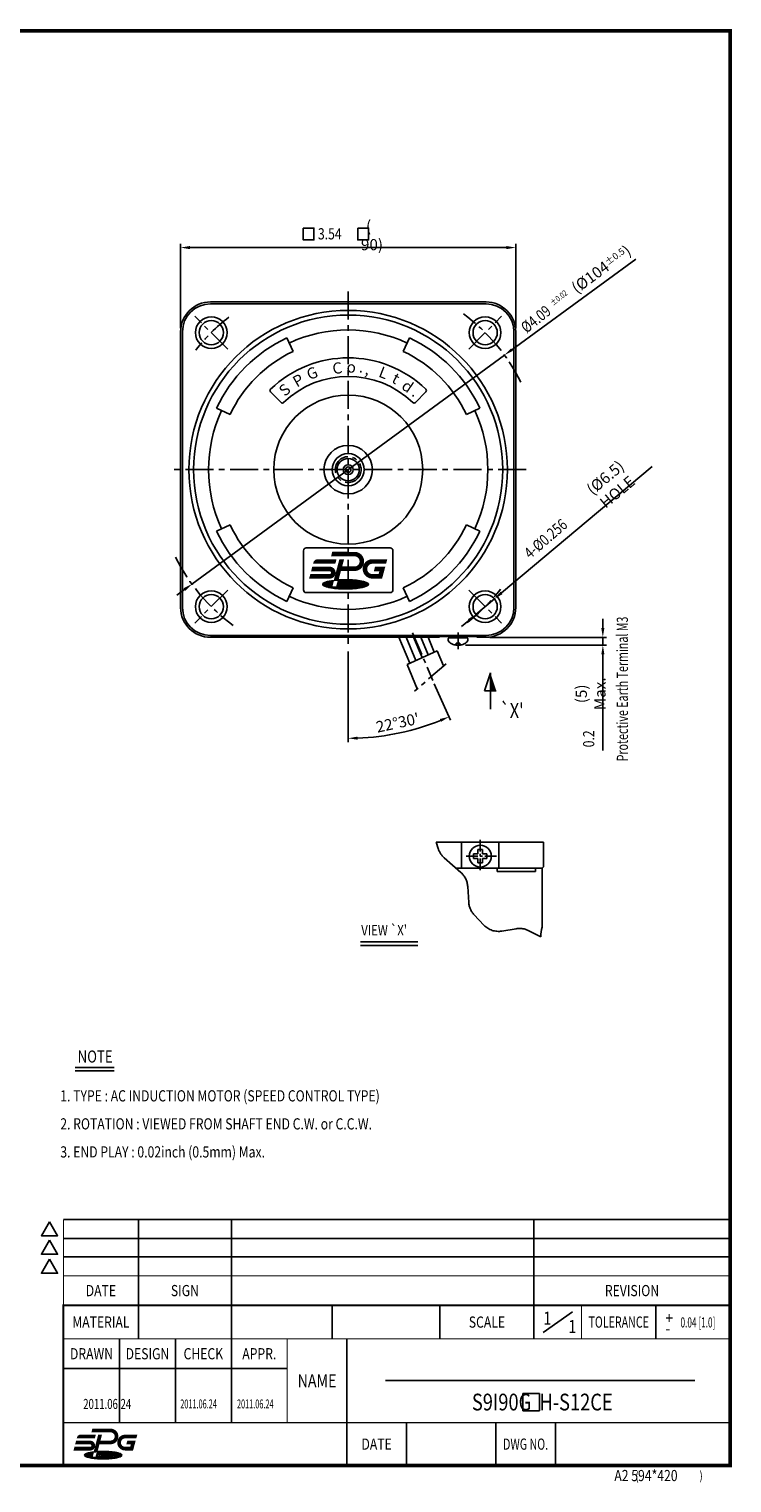
# Model space of a CAD drawing. Units: millimetres. Extents: x 747 to 1301, y -229 to 162.
# Drawn here: x 1112 to 1301, y -229 to 162 of the extents above; entities that cross this region are included whole.
import ezdxf
from ezdxf.enums import TextEntityAlignment as Align

# ---------------------------------------------------------------- set-up
doc = ezdxf.new("R2010")
doc.units = ezdxf.units.MM
doc.header["$LTSCALE"] = 5
doc.header["$MEASUREMENT"] = 0
for name, pattern in [('CENTER', [2, 1.25, -0.25, 0.25, -0.25]), ('PHANTOM', [2.5, 1.25, -0.25, 0.25, -0.25, 0.25, -0.25]), ('PHANTOM2', [1.25, 0.625, -0.125, 0.125, -0.125, 0.125, -0.125])]:
    doc.linetypes.add(name, pattern=pattern)
doc.layers.get('0').update_dxf_attribs({"linetype": 'CONTINUOUS'})
doc.layers.get('Defpoints').update_dxf_attribs({"linetype": 'CONTINUOUS'})
for name, color, linetype in [('1', 1, 'CENTER'), ('3', 3, 'CONTINUOUS'), ('4', 4, 'CONTINUOUS'), ('6', 6, 'PHANTOM'), ('A3', 7, 'CONTINUOUS'), ('M2', 9, 'CONTINUOUS'), ('M3', 9, 'CONTINUOUS')]:
    doc.layers.add(name, color=color, linetype=linetype)
doc.styles.add('HBRDS', font='SIMPLEX', dxfattribs={"width": 0.8, "height": 3, "bigfont": 'HBRDS'})
doc.styles.add('ROMANC', font='ROMANC', dxfattribs={"width": 0.8, "height": 5})
doc.styles.add('WHGTXT', font='SIMPLEX.shx', dxfattribs={"width": 0.8, "bigfont": 'WHGTXT.shx'})
doc.styles.add('WHTMTXT', font='romant.shx', dxfattribs={"width": 0.8, "bigfont": 'whtmtxt.shx'})
doc.dimstyles.new('WHGTXT', dxfattribs={"dimtxt": 3, "dimasz": 2.5, "dimexe": 1, "dimexo": 1, "dimgap": 1, "dimtad": 1, "dimdec": 3, "dimdsep": 46, "dimtxsty": 'WHGTXT', "dimcen": 0, "dimclrd": 3, "dimclre": 3, "dimclrt": 3, "dimazin": 2, "dimtfac": 1, "dimtdec": 3, "dimtmove": 0, "dimatfit": 3, "dimfxl": 0, "dimtvp": 1, "dimtolj": 1, "dimtzin": 0, "dimlwd": -1, "dimlwe": -1, "dimarcsym": 0})

# ---------------------------------------------------------------- blocks, each defined once
blk = doc.blocks.new('A$C678A74F1')
at = {"layer": 'M2', "const_width": 1}
blk.add_lwpolyline([(553.5, 71.23), (553.5, 5.23), (0.5, 5.23), (0.5, 390.23), (553.5, 390.23), (553.5, 71.23)], dxfattribs=at)
at = {"layer": 'M3'}
for p, q in [((374.5, 71.23), (553.5, 71.23)), ((394.65, 71.23), (394.65, 39.23)), ((419.6, 71.23), (419.6, 39.23)), ((500.85, 71.23), (500.85, 39.23)), ((374.5, 66.18), (553.5, 66.18)), ((374.5, 61.23), (553.5, 61.23)), ((446.7, 48.23), (446.7, 39.23)), ((475.6, 39.23), (475.6, 48.23)), ((533.6, 48.23), (533.6, 39.23)), ((503.3, 40.96), (511.15, 46.5)), ((389.6, 39.23), (389.6, 16.73)), ((404.6, 39.23), (404.6, 16.73)), ((419.6, 39.23), (419.6, 16.73)), ((450.6, 39.23), (450.6, 5.23)), ((374.5, 31.23), (434.6, 31.23)), ((461, 28.03), (544, 28.03)), ((466.6, 16.73), (466.6, 5.23)), ((490.6, 5.23), (490.6, 16.73)), ((506.6, 16.73), (506.6, 5.23)), ((380.19, 7.98), (382.26, 7.98)), ((380.2, 8.11), (382.29, 8.11)), ((380.23, 7.86), (382.23, 7.86)), ((380.28, 8.23), (382.33, 8.23)), ((380.51, 8.36), (382.36, 8.36)), ((380.81, 8.48), (382.39, 8.48)), ((381.18, 8.61), (382.43, 8.61)), ((381.7, 8.73), (382.46, 8.73)), ((382.1, 7.36), (382.5, 8.86)), ((382.45, 8.86), (382.49, 8.86)), ((383.3, 7.36), (383.73, 8.97)), ((383.43, 7.86), (383.7, 7.86)), ((383.47, 7.98), (383.7, 7.98)), ((383.5, 8.11), (383.7, 8.11)), ((383.53, 8.23), (383.7, 8.23)), ((383.57, 8.36), (383.7, 8.36)), ((383.6, 8.48), (389.57, 8.48)), ((383.63, 8.61), (389.2, 8.61)), ((383.67, 8.73), (388.68, 8.73)), ((383.7, 8.86), (387.93, 8.86)), ((383.7, 8.39), (384, 8.39)), ((383.7, 8.39), (383.7, 7.39)), ((383.89, 8.98), (386.49, 8.98)), ((384, 8.39), (384.2, 7.99)), ((384.02, 8.36), (384.38, 8.36)), ((384.08, 8.23), (384.32, 8.23)), ((384.14, 8.11), (384.26, 8.11)), ((384.2, 7.99), (384.4, 8.39)), ((384.4, 8.39), (384.7, 8.39)), ((384.7, 8.39), (384.7, 7.39)), ((384.7, 8.36), (384.97, 8.36)), ((384.7, 8.23), (384.84, 8.23)), ((384.7, 8.11), (384.8, 8.11)), ((384.7, 7.98), (384.8, 7.98)), ((384.7, 7.86), (384.8, 7.86)), ((384.8, 8.09), (384.8, 7.69)), ((385.1, 8.39), (385.3, 8.39)), ((385.1, 7.99), (385.1, 7.79)), ((385.1, 7.98), (385.3, 7.98)), ((385.1, 7.86), (385.3, 7.86)), ((385.2, 8.09), (385.2, 8.09)), ((385.3, 7.99), (385.3, 7.79)), ((385.44, 8.36), (385.7, 8.36)), ((385.56, 8.23), (385.7, 8.23)), ((385.6, 8.11), (385.7, 8.11)), ((385.6, 8.09), (385.6, 7.69)), ((385.6, 7.98), (385.95, 7.98)), ((385.6, 7.86), (385.95, 7.86)), ((385.7, 8.39), (386.5, 8.39)), ((385.7, 8.39), (385.7, 8.09)), ((385.7, 8.09), (385.95, 8.09)), ((385.95, 8.09), (385.95, 7.39)), ((386.25, 8.09), (386.5, 8.09)), ((386.25, 8.09), (386.25, 7.39)), ((386.25, 7.98), (386.6, 7.98)), ((386.25, 7.86), (386.6, 7.86)), ((386.5, 8.39), (386.5, 8.09)), ((386.5, 8.36), (386.77, 8.36)), ((386.5, 8.23), (386.64, 8.23)), ((386.5, 8.11), (386.6, 8.11)), ((386.6, 8.09), (386.6, 7.69)), ((386.9, 8.39), (387.1, 8.39)), ((386.9, 7.99), (386.9, 7.79)), ((386.9, 7.98), (387.1, 7.98)), ((386.9, 7.86), (387.1, 7.86)), ((387, 8.09), (387, 8.09)), ((387.1, 7.99), (387.1, 7.79)), ((387.24, 8.36), (387.5, 8.36)), ((387.36, 8.23), (387.5, 8.23)), ((387.4, 8.11), (387.5, 8.11)), ((387.4, 8.09), (387.4, 7.69)), ((387.4, 7.98), (387.5, 7.98)), ((387.4, 7.86), (387.5, 7.86)), ((387.5, 8.39), (388, 8.39)), ((387.5, 8.39), (387.5, 7.39)), ((387.8, 8.09), (387.95, 8.09)), ((387.8, 8.09), (387.8, 7.99)), ((387.8, 7.99), (387.95, 7.99)), ((388, 8.04), (388, 8.04)), ((388.14, 8.36), (389.87, 8.36)), ((388.26, 8.23), (390.1, 8.23)), ((388.27, 7.86), (390.15, 7.86)), ((388.3, 8.11), (390.18, 8.11)), ((388.3, 8.09), (388.3, 7.99)), ((388.3, 7.98), (390.19, 7.98)), ((380.38, 7.73), (382.19, 7.73)), ((380.67, 7.61), (382.16, 7.61)), ((381, 7.48), (382.13, 7.48)), ((381.44, 7.36), (388.94, 7.36)), ((382.07, 7.23), (388.31, 7.23)), ((382.1, 7.36), (383.3, 7.36)), ((383.06, 7.11), (387.32, 7.11)), ((383.33, 7.48), (383.7, 7.48)), ((383.37, 7.61), (383.7, 7.61)), ((383.4, 7.73), (383.7, 7.73)), ((383.7, 7.39), (384, 7.39)), ((384, 7.79), (384.05, 7.39)), ((384, 7.79), (384, 7.39)), ((384, 7.73), (384.01, 7.73)), ((384, 7.61), (384.02, 7.61)), ((384, 7.48), (384.04, 7.48)), ((384.05, 7.39), (384.35, 7.39)), ((384.4, 7.79), (384.35, 7.39)), ((384.36, 7.48), (384.4, 7.48)), ((384.38, 7.61), (384.4, 7.61)), ((384.39, 7.73), (384.4, 7.73)), ((384.4, 7.79), (384.4, 7.39)), ((384.4, 7.39), (384.7, 7.39)), ((384.7, 7.73), (384.8, 7.73)), ((384.7, 7.61), (384.81, 7.61)), ((384.7, 7.48), (384.88, 7.48)), ((385.1, 7.39), (385.3, 7.39)), ((385.12, 7.73), (385.28, 7.73)), ((385.2, 7.69), (385.2, 7.69)), ((385.52, 7.48), (385.95, 7.48)), ((385.59, 7.61), (385.95, 7.61)), ((385.6, 7.73), (385.95, 7.73)), ((385.95, 7.39), (386.25, 7.39)), ((386.25, 7.73), (386.6, 7.73)), ((386.25, 7.61), (386.61, 7.61)), ((386.25, 7.48), (386.68, 7.48)), ((386.9, 7.39), (387.1, 7.39)), ((386.92, 7.73), (387.08, 7.73)), ((387, 7.69), (387, 7.69)), ((387.32, 7.48), (387.5, 7.48)), ((387.39, 7.61), (387.5, 7.61)), ((387.4, 7.73), (387.5, 7.73)), ((387.5, 7.39), (387.8, 7.39)), ((387.96, 7.39), (387.8, 7.69)), ((387.8, 7.69), (387.8, 7.39)), ((387.8, 7.69), (387.8, 7.69)), ((387.8, 7.61), (387.85, 7.61)), ((387.8, 7.48), (387.91, 7.48)), ((387.96, 7.39), (388.3, 7.39)), ((388.3, 7.39), (388.13, 7.72)), ((388.16, 7.73), (390, 7.73)), ((388.19, 7.61), (389.71, 7.61)), ((388.25, 7.48), (389.38, 7.48))]:
    blk.add_line(p, q, dxfattribs=at)
for points in [[(370.76, 70.63), (368.6, 66.88), (372.93, 66.88)], [(370.76, 65.68), (368.6, 61.93), (372.93, 61.93)], [(370.76, 60.58), (368.6, 56.83), (372.93, 56.83)]]:
    blk.add_lwpolyline(points, close=True, dxfattribs=at)
for points, const_width in [([(374.5, 71.23), (374.5, 48.23)], 0.3), ([(374.5, 56.13), (553.5, 56.13)], 0.3), ([(394.65, 48.23), (394.65, 56.13)], 0.3), ([(419.6, 39.23), (419.6, 56.13)], 0.3), ([(500.85, 48.23), (500.85, 56.13)], 0.3), ([(553.5, 48.23), (374.5, 48.23), (374.5, 5.23)], 0.5), ([(513.6, 39.23), (513.6, 48.23)], 0.3), ([(374.5, 39.23), (553.5, 39.23)], 0.3), ([(434.6, 16.73), (434.6, 39.23)], 0.3), ([(374.5, 16.73), (553.5, 16.73)], 0.3), ([(450.6, 5.23), (450.6, 16.73)], 0.3), ([(384.33, 13.39), (383.18, 9.09)], 1)]:
    blk.add_lwpolyline(points, dxfattribs=dict(at, const_width=const_width))
at = {"layer": 'M3', "const_width": 1}
for points in [[(377.91, 11.39), (381.7, 11.39, -1), (381.7, 9.76), (377.48, 9.76)], [(382.95, 13.01), (379.1, 13.01, 0.265514), (378.67, 12.77, 0.110713)], [(382.28, 14.64), (387.18, 14.63, -0.998395), (387.18, 11.44), (384.12, 11.44)], [(394.08, 13.01), (391.08, 13.01, 1), (391.08, 9.76), (392.82, 9.76), (393.26, 11.39), (391.66, 11.39)]]:
    blk.add_lwpolyline(points, format="xyb", dxfattribs=at)
at = {"layer": 'M3'}
for points in [[(380.19, 8.01, 0.287816), (380.36, 7.74, 0.063192), (381.65, 7.31, 0.028693), (383.13, 7.1, 0.020666), (385.19, 7.01, 0.020666), (387.25, 7.1, 0.028693), (388.73, 7.31, 0.063192), (390.02, 7.74, 0.287816), (390.19, 8.01, 0.287816), (390.02, 8.29, 0.063192), (388.73, 8.72, 0.028693), (387.25, 8.93, 0.020666), (385.19, 9.01, 0.014921), (383.7, 8.97, 0.014921)], [(383.7, 8.96, 0.039771), (381.65, 8.72, 0.063192), (380.36, 8.29, 0.287816), (380.19, 8.01, 0.287816)]]:
    blk.add_lwpolyline(points, format="xyb", dxfattribs=at)
for centre, radius, start, end in [((385.1, 8.09), 0.3, 90, 180), ((385.2, 7.99), 0.1, 90, 180), ((385.2, 7.99), 0.1, 0, 90), ((385.3, 8.09), 0.3, 0, 90), ((386.9, 8.09), 0.3, 90, 180), ((387, 7.99), 0.1, 90, 180), ((387, 7.99), 0.1, 0, 90), ((387.1, 8.09), 0.3, 0, 90), ((387.95, 8.04), 0.05, 0, 90), ((387.95, 8.04), 0.05, 270, 0), ((388, 8.09), 0.3, 0, 90), ((388, 7.99), 0.3, 295.0022, 0), ((385.1, 7.69), 0.3, 180, 270), ((385.2, 7.79), 0.1, 180, 270), ((385.2, 7.79), 0.1, 270, 0), ((385.3, 7.69), 0.3, 270, 0), ((386.9, 7.69), 0.3, 180, 270), ((387, 7.79), 0.1, 180, 270), ((387, 7.79), 0.1, 270, 0), ((387.1, 7.69), 0.3, 270, 0)]:
    blk.add_arc(centre, radius, start, end, dxfattribs=at)
for points in [[(377.91, 10.89), (377.91, 11.89), (377.64, 10.89)], [(379.1, 12.51), (378.24, 13.02), (378.08, 12.51)], [(382.28, 15.14), (382.01, 14.14), (382.28, 14.14)], [(382.95, 13.51), (382.95, 12.51), (383.22, 13.51)], [(383.85, 13.51), (384.81, 13.26), (384.88, 13.51)], [(391.39, 10.89), (391.66, 10.89), (391.66, 11.89)], [(394.08, 12.51), (394.35, 13.51), (394.08, 13.51)], [(377.48, 9.26), (377.48, 10.26), (377.21, 9.26)], [(383.66, 8.96), (382.7, 9.22), (382.6, 8.88)]]:
    blk.add_solid(points, dxfattribs=at)
at = {"layer": 'M3', "style": 'HBRDS'}
for s, height, width, p in [('DATE', 3, 0.8, (384.57, 52.18)), ('SIGN', 3, 0.8, (407.12, 52.18)), ('REVISION', 3, 0.8, (527.17, 52.18)), ('MATERIAL', 3, 0.8, (384.57, 43.73)), ('SCALE', 3, 0.8, (488.22, 43.73)), ('TOLERANCE', 3, 0.7, (523.6, 43.73)), ('DRAWN', 3, 0.8, (382.05, 35.23)), ('DESIGN', 3, 0.8, (397.07, 35.23)), ('CHECK', 3, 0.8, (412.07, 35.23)), ('APPR.', 3, 0.8, (427.1, 35.23)), ('NAME', 3.5, 0.8, (442.6, 27.98)), ('DATE', 3, 0.8, (458.6, 10.98)), ('DWG NO.', 3, 0.7, (498.6, 10.98))]:
    blk.add_text(s, height=height, dxfattribs=dict(at, width=width)).set_placement(p, align=Align.MIDDLE_CENTER)
for s, height, width, p in [('+', 3, 0.9, (536.16, 43.31)), ('-', 3, 0.9, (536.16, 40.53)), ('A2 594*420', 3, 0.8, (522.43, 1.04)), (')', 2.4, 0.8, (545.28, 1.28)), ('(', 2.4, 0.8, (528.09, 1.2))]:
    blk.add_text(s, height=height, dxfattribs=dict(at, width=width)).set_placement(p)
blk = doc.blocks.new('*D14')
at = {"layer": '3', "color": 3}
for p, q in [((1152.85, 81.36), (1152.85, 103.96)), ((1155.35, 102.96), (1240.35, 102.96)), ((1242.85, 81.36), (1242.85, 103.96))]:
    blk.add_line(p, q, dxfattribs=at)
for points in [[(1155.35, 103.37), (1155.35, 102.54), (1152.85, 102.96)], [(1240.35, 103.37), (1240.35, 102.54), (1242.85, 102.96)]]:
    blk.add_solid(points, dxfattribs=at)
at = {"layer": 'Defpoints', "color": 0}
for p in [(1242.85, 102.96), (1152.85, 80.36), (1242.85, 80.36)]:
    blk.add_point(p, dxfattribs=at)
at = {"layer": '3', "color": 3, "insert": (1204.24, 106.24), "char_height": 3, "attachment_point": 5, "style": 'WHGTXT'}
blk.add_mtext('\\A1;(   90)', dxfattribs=at)
blk = doc.blocks.new('*D17')
at = {"layer": '3', "color": 3}
for p, q in [((1279.46, 44.21), (1239.03, 10.29)), ((1232.13, 4.5), (1237.11, 8.68)), ((1230.22, 2.9), (1228.3, 1.29))]:
    blk.add_line(p, q, dxfattribs=at)
for points in [[(1238.76, 10.61), (1239.3, 9.97), (1237.11, 8.68)], [(1229.95, 3.22), (1230.49, 2.58), (1232.13, 4.5)]]:
    blk.add_solid(points, dxfattribs=at)
at = {"layer": 'Defpoints', "color": 0}
for p in [(1237.11, 8.68), (1232.13, 4.5)]:
    blk.add_point(p, dxfattribs=at)
at = {"layer": '3', "color": 3, "insert": (1268.5, 39.3), "char_height": 3, "attachment_point": 5, "rotation": 39.9902, "style": 'WHGTXT'}
blk.add_mtext('\\A1;(%%c6.5) HOLE', dxfattribs=at)
blk = doc.blocks.new('*D18')
at = {"layer": '3', "color": 3}
for p, q in [((1275.07, 99.88), (1241.83, 75.55)), ((1155.89, 12.65), (1239.81, 74.08)), ((1153.88, 11.17), (1151.86, 9.7))]:
    blk.add_line(p, q, dxfattribs=at)
for points in [[(1241.59, 75.89), (1242.08, 75.22), (1239.81, 74.08)], [(1153.63, 11.51), (1154.12, 10.84), (1155.89, 12.65)]]:
    blk.add_solid(points, dxfattribs=at)
at = {"layer": 'Defpoints', "color": 0}
for p in [(1239.81, 74.08), (1155.89, 12.65)]:
    blk.add_point(p, dxfattribs=at)
at = {"layer": '3', "color": 3, "insert": (1265.79, 97.16), "char_height": 3, "attachment_point": 5, "rotation": 36.2018, "style": 'WHGTXT'}
blk.add_mtext('\\A2;(%%c104{\\H1.800000;±0.5})', dxfattribs=at)
blk = doc.blocks.new('*D19')
at = {"layer": '3', "color": 3}
for p, q in [((1266.23, 0.86), (1266.23, 3.36)), ((1229.34, -3.74), (1267.23, -3.74)), ((1235.85, -1.64), (1267.23, -1.64)), ((1266.23, -1.64), (1266.23, -3.74)), ((1266.23, -6.24), (1266.23, -24.86))]:
    blk.add_line(p, q, dxfattribs=at)
for points in [[(1265.81, 0.86), (1266.64, 0.86), (1266.23, -1.64)], [(1265.81, -6.24), (1266.64, -6.24), (1266.23, -3.74)]]:
    blk.add_solid(points, dxfattribs=at)
at = {"layer": 'Defpoints', "color": 0}
for p in [(1228.34, -3.74), (1234.85, -1.64), (1266.23, -3.74)]:
    blk.add_point(p, dxfattribs=at)
at = {"layer": '3', "color": 3, "insert": (1262.94, -16.8), "char_height": 3, "attachment_point": 5, "rotation": 90, "style": 'WHGTXT'}
blk.add_mtext('\\A1;(5) Max.', dxfattribs=at)
blk = doc.blocks.new('*D20')
at = {"layer": '3', "color": 3}
for p, q in [((1197.85, -5.43), (1197.85, -29.74)), ((1220.98, -14.12), (1225.35, -23.86))]:
    blk.add_line(p, q, dxfattribs=at)
blk.add_arc((1197.85, 37.5), 66.24, 272.1625, 291.9716, dxfattribs=at)
for points in [[(1222.47, -23.55), (1222.8, -24.31), (1224.94, -22.95)], [(1200.36, -29.11), (1200.35, -28.28), (1197.85, -28.74)]]:
    blk.add_solid(points, dxfattribs=at)
at = {"layer": 'Defpoints', "color": 0}
for p in [(1197.85, 91.15), (1215.39, -1.64), (1197.85, -4.43), (1220.57, -13.2), (1207.12, -28.09)]:
    blk.add_point(p, dxfattribs=at)
at = {"layer": '3', "color": 3, "insert": (1211.12, -24.55), "char_height": 3, "attachment_point": 5, "rotation": 12.067, "style": 'WHGTXT'}
blk.add_mtext("\\A1;22%%d30'", dxfattribs=at)

msp = doc.modelspace()

# ---------------------------------------------------------------- linework, layer by layer
for p, q in [((1234.8534, 88.3631), (1160.8534, 88.3631)), ((1152.8534, 80.3631), (1152.8534, 6.3631)), ((1183.0617, 75.0839), (1181.3713, 78.7091)), ((1212.645, 75.0839), (1214.3355, 78.7091)), ((1242.8534, 6.3631), (1242.8534, 80.3631)), ((1179.8256, 61.3909), (1176.9967, 64.2198)), ((1215.8811, 61.3909), (1218.71, 64.2198)), ((1166.1326, 58.1548), (1162.5074, 59.8452)), ((1229.5742, 58.1548), (1233.1994, 59.8452)), ((1166.1326, 28.5715), (1162.5074, 26.881)), ((1229.5742, 28.5715), (1233.1994, 26.881)), ((1185.8534, 21.6131), (1185.8534, 11.1131)), ((1209.1034, 22.3631), (1186.6034, 22.3631)), ((1209.8534, 21.6131), (1209.8534, 11.1131)), ((1183.0617, 11.6424), (1181.3713, 8.0171)), ((1209.1034, 10.3631), (1186.6034, 10.3631)), ((1212.645, 11.6424), (1214.3355, 8.0171)), ((1160.8534, -1.6369), (1222.3534, -1.6369)), ((1211.4818, -1.6369), (1214.4177, -8.5928)), ((1213.4353, -1.6369), (1216.0538, -7.8408)), ((1215.3888, -1.6369), (1217.6899, -7.0889)), ((1217.3427, -1.6369), (1219.3276, -6.3362)), ((1219.2975, -1.6369), (1220.9657, -5.5833)), ((1222.3534, -1.4369), (1232.3534, -1.4369)), ((1222.3534, -1.4369), (1222.3534, -1.6369)), ((1224.8412, -1.7369), (1224.8412, -1.4369)), ((1224.8412, -1.7369), (1229.8311, -1.7369)), ((1229.8311, -1.7369), (1229.8311, -1.4369)), ((1232.3534, -1.4369), (1232.3534, -1.6369)), ((1232.3534, -1.6369), (1234.8534, -1.6369)), ((1213.6485, -8.9463), (1221.7348, -5.2298)), ((1221.7348, -5.2298), (1223.4672, -9.3281)), ((1213.6485, -8.9463), (1216.3916, -15.4455)), ((1250.2968, -56.5765), (1221.5006, -56.5765)), ((1250.2968, -63.0587), (1250.2968, -56.5765)), ((1226.7679, -63.5872), (1249.7575, -63.5872)), ((1249.9732, -63.5458), (1249.9732, -79.4594)), ((1249.5605, -81.8412), (1249.5584, -82.0363))]:
    msp.add_line(p, q)
for points in [[(1224.8412, -1.7369, 0.1514908), (1224.6862, -2.2369, 0.15926041)], [(1224.6862, -2.2369, 0.15926041), (1224.8567, -2.7587, 0.10639559), (1225.4623, -3.2975, 0.07131357), (1226.271, -3.6137, 0.05763886), (1227.3362, -3.7369, 0.05763886)], [(1229.9862, -2.2369, -0.15926041), (1229.8156, -2.7587, -0.10639559), (1229.21, -3.2975, -0.07131357), (1228.4014, -3.6137, -0.05763886), (1227.3362, -3.7369, -0.05763886)], [(1229.8311, -1.7369, -0.1514908), (1229.9862, -2.2369, -0.15926041)]]:
    msp.add_lwpolyline(points, format="xyb")
for centre, radius in [((1197.8534, 43.3631), 42.75), ((1197.8534, 43.3631), 41.5), ((1161.0838, 80.1327), 3.25), ((1234.6229, 80.1327), 3.25), ((1197.8534, 43.3631), 20), ((1197.8534, 43.3631), 6.5), ((1161.0838, 6.5936), 3.25), ((1234.6229, 6.5936), 3.25), ((1233.3196, -60.3765), 2.9425)]:
    msp.add_circle(centre, radius)
for centre, radius, start, end in [((1160.8534, 80.3631), 8, 90, 180), ((1234.8534, 80.3631), 8, 0, 90), ((1197.8534, 43.3631), 39, 115, 155), ((1197.8534, 43.3631), 37.5, 65, 115), ((1197.8534, 43.3631), 39, 25, 65), ((1197.8534, 43.3631), 35, 115, 155), ((1197.8534, 43.3631), 35, 25, 65), ((1197.8534, 43.3631), 30, 45.971161, 134.028839), ((1197.8534, 43.3631), 25, 46.123519, 133.876481), ((1177.3503, 64.5733), 0.5, 134.028839, 225), ((1218.3565, 64.5733), 0.5, 315, 45.971161), ((1197.8534, 43.3631), 37.5, 155, 205), ((1180.1792, 61.7444), 0.5, 225, 313.876481), ((1215.5276, 61.7444), 0.5, 226.123519, 315), ((1197.8534, 43.3631), 37.5, 335, 25), ((1197.8534, 43.3631), 35, 205, 245), ((1197.8534, 43.3631), 35, 295, 335), ((1197.8534, 43.3631), 39, 205, 245), ((1197.8534, 43.3631), 39, 295, 335), ((1186.6034, 21.6131), 0.75, 90, 180), ((1209.1034, 21.6131), 0.75, 0, 90), ((1197.8534, 43.3631), 37.5, 245, 295), ((1186.6034, 11.1131), 0.75, 180, 270), ((1209.1034, 11.1131), 0.75, 270, 0), ((1160.8534, 6.3631), 8, 180, 270), ((1234.8534, 6.3631), 8, 270, 0), ((1249.7683, -63.0587), 0.5285, 270, 0), ((1257.11, -81.9227), 7.5499, 160.957916, 180)]:
    msp.add_arc(centre, radius, start, end)
at = {"layer": '1', "ltscale": 1.2}
for p, q in [((1197.8534, 91.1546), (1197.8534, -4.4283)), ((1245.6448, 43.3631), (1150.062, 43.3631))]:
    msp.add_line(p, q, dxfattribs=at)
at = {"layer": '1'}
for p, q in [((1165.5032, 75.7133), (1156.6644, 84.5521)), ((1230.2035, 75.7133), (1239.0424, 84.5521)), ((1165.5032, 11.013), (1156.6644, 2.1742)), ((1230.2035, 11.013), (1239.0424, 2.1742)), ((1215.1467, -0.4688), (1220.5714, -13.2043)), ((1227.3362, -4.8429), (1227.3362, -0.3749))]:
    msp.add_line(p, q, dxfattribs=at)
at = {"layer": '1', "ltscale": 0.5}
msp.add_line((1233.2968, -56.0036), (1233.2968, -64.7494), dxfattribs=at)
at = {"layer": '1'}
for start, end in [(128.109336, 141.890664), (26.872977, 53.502657), (206.872977, 233.502657), (307.890668, 321.890664)]:
    msp.add_arc((1197.8534, 43.3631), 52, start, end, dxfattribs=at)
at = {"layer": '3'}
for p, q in [((1266.2275, -24.8583), (1266.2275, -31.9779)), ((1231.4848, -60.9577), (1231.4848, -59.7497)), ((1232.6928, -59.7497), (1231.4848, -59.7497)), ((1232.6928, -60.9577), (1231.4848, -60.9577)), ((1232.6928, -59.7497), (1232.6928, -58.5418)), ((1233.9008, -58.5418), (1232.6928, -58.5418)), ((1232.6928, -62.1657), (1232.6928, -60.9577)), ((1233.9008, -62.1657), (1232.6928, -62.1657)), ((1233.9008, -59.7497), (1233.9008, -58.5418)), ((1235.1087, -59.7497), (1233.9008, -59.7497)), ((1233.9008, -62.1657), (1233.9008, -60.9577)), ((1235.1087, -60.9577), (1233.9008, -60.9577)), ((1235.1087, -60.9577), (1235.1087, -59.7497)), ((1237.8222, -64.45), (1237.8222, -63.5872)), ((1237.8222, -64.45), (1248.1763, -64.45)), ((1247.7179, -64.45), (1238.2805, -64.45)), ((1248.1763, -64.45), (1248.1763, -63.5872)), ((1124.5486, -117.0469), (1135.0116, -117.0469)), ((1124.5486, -117.9469), (1135.0116, -117.9469))]:
    msp.add_line(p, q, dxfattribs=at)
at = {"layer": '3', "color": 0}
msp.add_lwpolyline([(1185.7639, 108.1893), (1188.6705, 108.1893), (1188.6705, 105.0133), (1185.7639, 105.0133)], close=True, dxfattribs=at)
at = {"layer": '3'}
for points in [[(1200.4253, 108.1893), (1203.332, 108.1893), (1203.332, 105.0133), (1200.4253, 105.0133)], [(1244.765, -204.6071), (1249.1929, -204.6071), (1249.1929, -209.1974), (1244.765, -209.1974)]]:
    msp.add_lwpolyline(points, close=True, dxfattribs=at)
at = {"layer": '3', "color": 1, "linetype": 'CENTER'}
msp.add_circle((1197.8534, 43.3631), 3.465, dxfattribs=at)
at = {"layer": '3'}
msp.add_circle((1197.8534, 43.3631), 2.9862, dxfattribs=at)
at = {"layer": '4', "color": 5}
for p, q in [((1234.8534, 87.8631), (1160.8534, 87.8631)), ((1153.3534, 80.3631), (1153.3534, 6.3631)), ((1242.3534, 6.3631), (1242.3534, 80.3631)), ((1191.0096, 12.5414), (1193.5441, 12.5414)), ((1191.0244, 12.6946), (1193.5851, 12.6946)), ((1191.0623, 12.3882), (1193.5031, 12.3882)), ((1191.1179, 12.8477), (1193.6262, 12.8477)), ((1191.2441, 12.2351), (1193.462, 12.2351)), ((1191.3959, 13.0009), (1193.6672, 13.0009)), ((1191.59, 12.0819), (1193.421, 12.0819)), ((1191.7686, 13.154), (1193.7083, 13.154)), ((1192.0029, 11.9288), (1193.38, 11.9288)), ((1192.226, 13.3072), (1193.7493, 13.3072)), ((1192.535, 11.7756), (1201.7325, 11.7756)), ((1192.8573, 13.4604), (1193.7903, 13.4604)), ((1193.3418, 11.7865), (1193.8333, 13.6206)), ((1193.3418, 11.7865), (1194.8208, 11.7865)), ((1193.7807, 13.6135), (1193.8314, 13.6135)), ((1194.8208, 11.7865), (1195.3486, 13.7561)), ((1194.8589, 11.9288), (1202.2645, 11.9288)), ((1194.9, 12.0819), (1202.6774, 12.0819)), ((1194.941, 12.2351), (1203.0233, 12.2351)), ((1194.9821, 12.3882), (1203.2052, 12.3882)), ((1195.0231, 12.5414), (1203.2579, 12.5414)), ((1195.0641, 12.6946), (1203.243, 12.6946)), ((1195.1052, 12.8477), (1203.1495, 12.8477)), ((1195.1462, 13.0009), (1202.8716, 13.0009)), ((1195.1873, 13.154), (1202.4988, 13.154)), ((1195.2283, 13.3072), (1202.0414, 13.3072)), ((1195.2693, 13.4604), (1201.4101, 13.4604)), ((1195.3104, 13.6135), (1200.4868, 13.6135)), ((1195.5396, 13.7667), (1198.7278, 13.7667)), ((1193.316, 11.6224), (1200.9515, 11.6224)), ((1194.5231, 11.4693), (1199.7443, 11.4693)), ((1160.8534, -1.1369), (1234.8534, -1.1369))]:
    msp.add_line(p, q, dxfattribs=at)
at = {"layer": '4'}
for p, q in [((1226.8362, -3.2369), (1226.8362, -3.71)), ((1227.8362, -3.2369), (1226.8362, -3.2369)), ((1227.8362, -3.2369), (1227.8362, -3.71))]:
    msp.add_line(p, q, dxfattribs=at)
at = {"layer": '4', "color": 5, "const_width": 1.2253}
for points in [[(1193.5708, 20.7006), (1199.569, 20.691, -0.99839488), (1199.569, 16.7758), (1195.8239, 16.7758)], [(1188.2152, 16.7183), (1192.8585, 16.7183, -1), (1192.8585, 14.7272), (1187.6817, 14.7272)], [(1194.3937, 18.7094), (1189.6671, 18.7094, 0.26551402), (1189.1418, 18.4093, 0.11071336)], [(1208.0251, 18.7094), (1204.3474, 18.7094, 1), (1204.3474, 14.7272), (1206.4879, 14.7272), (1207.0215, 16.7183), (1205.063, 16.7183)]]:
    msp.add_lwpolyline(points, format="xyb", dxfattribs=at)
msp.add_lwpolyline([(1196.0796, 19.1635), (1194.67, 13.903)], dxfattribs=at)
at = {"layer": '4', "color": 5}
for points in [[(1191.0073, 12.5829, 0.28781649), (1191.2176, 12.2478, 0.06319197), (1192.8017, 11.7165, 0.02869327), (1194.6064, 11.4621, 0.02066644), (1197.1337, 11.3576, 0.02066644), (1199.661, 11.4621, 0.02869327), (1201.4658, 11.7165, 0.06319197), (1203.0499, 12.2478, 0.28781649), (1203.2602, 12.5829, 0.28781649), (1203.0499, 12.918, 0.06319197), (1201.4658, 13.4493, 0.02869327), (1199.661, 13.7037, 0.02066644), (1197.1337, 13.8082, 0.01458805), (1195.3486, 13.7561, 0.01458805)], [(1195.3084, 13.7463, 0.03977056), (1192.8017, 13.4493, 0.06319197), (1191.2176, 12.918, 0.28781649), (1191.0073, 12.5829, 0.28781649)]]:
    msp.add_lwpolyline(points, format="xyb", dxfattribs=at)
for centre, radius in [((1161.0838, 80.1327), 4.25), ((1234.6229, 80.1327), 4.25), ((1197.8534, 43.3631), 1.3274), ((1197.8534, 43.3631), 0.75), ((1161.0838, 6.5936), 4.25), ((1234.6229, 6.5936), 4.25)]:
    msp.add_circle(centre, radius, dxfattribs=at)
at = {"layer": '4'}
msp.add_circle((1197.8534, 43.3631), 4.305, dxfattribs=at)
at = {"layer": '4', "color": 5}
for centre, start, end in [((1160.8534, 80.3631), 90, 180), ((1234.8534, 80.3631), 0, 90), ((1160.8534, 6.3631), 180, 270), ((1234.8534, 6.3631), 270, 0)]:
    msp.add_arc(centre, 7.5, start, end, dxfattribs=at)
for points in [[(1193.5708, 21.3131), (1193.2424, 20.0878), (1193.5708, 20.0878)], [(1188.2152, 16.1056), (1188.2152, 17.3309), (1187.8869, 16.1056)], [(1189.6694, 18.0967), (1188.6181, 18.7199), (1188.4163, 18.0967)], [(1194.3937, 19.322), (1194.3937, 18.0967), (1194.722, 19.322)], [(1195.4878, 19.322), (1196.6714, 19.0049), (1196.7563, 19.322)], [(1204.7346, 16.1056), (1205.063, 16.1056), (1205.063, 17.3309)], [(1208.0251, 18.0967), (1208.3534, 19.322), (1208.0251, 19.322)], [(1187.6817, 14.1145), (1187.6817, 15.3398), (1187.3534, 14.1145)], [(1195.2618, 13.7444), (1194.0783, 14.0615), (1193.9646, 13.6374)]]:
    msp.add_solid(points, dxfattribs=at)
at = {"layer": '6'}
msp.add_line((1224.1616, -8.7278), (1215.4041, -16.2993), dxfattribs=at)
at = {"layer": 'A3', "color": 3}
for p, q in [((1236.0208, -11.1938), (1234.434, -15.9571)), ((1234.434, -15.9571), (1236.0208, -15.9571)), ((1237.6076, -15.9571), (1236.0208, -15.9571)), ((1201.1463, -83.3471), (1216.5272, -83.3471)), ((1201.1463, -84.3813), (1216.5272, -84.3813))]:
    msp.add_line(p, q, dxfattribs=at)
at = {"layer": 'A3', "color": 7}
msp.add_line((1236.0208, -11.1938), (1236.0208, -20.9138), dxfattribs=at)
at = {"layer": 'A3', "color": 7, "linetype": 'Continuous'}
for p, q in [((1228.2968, -63.5765), (1228.2968, -56.5765)), ((1238.2968, -63.5765), (1238.2968, -56.5765))]:
    msp.add_line(p, q, dxfattribs=at)
at = {"layer": 'A3', "color": 1, "linetype": 'CENTER', "ltscale": 0.5}
msp.add_line((1237.6697, -60.3765), (1228.9239, -60.3765), dxfattribs=at)
at = {"layer": 'A3', "color": 6, "linetype": 'PHANTOM2', "ltscale": 2}
msp.add_lwpolyline([(1221.5006, -56.5765), (1222.0046, -58.278, 0.14051478), (1223.6014, -60.785), (1228.1269, -64.7898, -0.19746047), (1229.9339, -68.4698), (1230.2214, -72.7842, 0.17562548), (1231.7006, -76.1484), (1234.3106, -78.8838, 0.24844426), (1239.0991, -80.4803), (1242.9774, -79.8337, -0.16263409), (1246.3531, -80.3689), (1249.5584, -82.0363)], format="xyb", dxfattribs=at)
at = {"layer": 'A3', "color": 3}
msp.add_solid([(1236.0208, -11.1938), (1236.0208, -15.9571), (1237.6076, -15.9571)], dxfattribs=at)

# ---------------------------------------------------------------- block references
at = {"layer": '3'}
msp.add_blockref('A$C678A74F1', (746.8857, -229.1327), dxfattribs=at)

# ---------------------------------------------------------------- texts
at = {"layer": '3', "color": 0, "style": 'WHGTXT', "width": 0.8}
msp.add_text('3.54', height=3, dxfattribs=at).set_placement((1189.7328, 106.6509), align=Align.MIDDLE_LEFT)
for s, height, rotation, p in [('%%p0.02', 1.6, 38.641767, (1252.4082, 87.868)), ('%%c4.09', 3, 38.641767, (1244.8027, 81.0261)), ('4-%%c0.256', 3, 40.619946, (1245.713, 20.4254)), ('0.2', 3, 90, (1262.4237, -31.148))]:
    msp.add_text(s, height=height, rotation=rotation, dxfattribs=at).set_placement(p, align=Align.MIDDLE_LEFT)
at = {"layer": '3', "color": 4, "style": 'WHGTXT', "width": 0.7}
msp.add_text('Protective Earth Terminal M3', height=3, rotation=90, dxfattribs=at).set_placement((1271.4632, -34.9187), align=Align.MIDDLE_LEFT)
at = {"layer": '3'}
for s, height, style, width, p in [("VIEW `X'", 2.8, 'WHTMTXT', 0.8, (1201.357, -81.6473)), ('NOTE', 3.24, 'WHGTXT', 0.8, (1125.2154, -115.7601)), ('1', 3.5, 'WHGTXT', 0.8, (1250.244, -186.1244)), ('1', 3.5, 'WHGTXT', 0.8, (1256.9503, -188.3447)), ('0.04 [1.0]', 2.7, 'WHGTXT', 0.6, (1287.0783, -186.8457))]:
    msp.add_text(s, height=height, dxfattribs=dict(at, style=style, width=width)).set_placement(p)
at = {"layer": '3', "style": 'WHGTXT'}
for s, height, width, p in [('1. TYPE : AC INDUCTION MOTOR (SPEED CONTROL TYPE)', 3, 0.8, (1120.5572, -124.6852)), ('2. ROTATION : VIEWED FROM SHAFT END C.W. or C.C.W.', 3, 0.8, (1120.5572, -132.2102)), ('3. END PLAY : 0.02inch (0.5mm) Max.', 3, 0.8, (1120.5572, -139.7352)), ('2011.06.24', 2.7, 0.7, (1126.7099, -207.3756)), ('2011.06.24', 2.4, 0.6, (1152.761, -207.3756)), ('2011.06.24', 2.4, 0.6, (1167.9966, -207.3756))]:
    msp.add_text(s, height=height, dxfattribs=dict(at, width=width)).set_placement(p, align=Align.MIDDLE_LEFT)
at = {"layer": '3', "style": 'WHTMTXT', "width": 0.8}
msp.add_text('S9I90G  H-S12CE', height=4.5, dxfattribs=at).set_placement((1249.9716, -206.871), align=Align.MIDDLE_CENTER)
at = {"layer": '4', "color": 5, "style": 'ROMANC'}
for s, rotation, p in [('G', 21.413119, (1187.4127, 67.3464)), ('C', 6.954757, (1193.809, 68.9824)), ('o', 357.227511, (1197.3817, 69.4651)), ('L', 338.680526, (1205.7847, 68.391)), ('S', 39.842307, (1180.8095, 62.8569)), ('P', 29.848396, (1184.0696, 65.3686)), ('.', 349.555233, (1200.6473, 69.5199)), (',', 346.339322, (1202.1826, 69.0143)), ('t', 331.492247, (1209.2716, 66.9072)), ('d', 325.289796, (1211.9142, 65.2263)), ('.', 349.555233, (1214.6887, 63.0655))]:
    msp.add_text(s, height=3, rotation=rotation, dxfattribs=at).set_placement(p)
at = {"layer": 'A3', "color": 3, "style": 'ROMANC', "width": 0.8}
msp.add_text("`X'", height=4, dxfattribs=at).set_placement((1238.5965, -23.2932))

# ---------------------------------------------------------------- dimensions: what is measured, and where the dimension line sits
at = {"layer": '3'}
dim = msp.add_linear_dim(base=(1242.8534, 102.9552), p1=(1152.8534, 80.3631), p2=(1242.8534, 80.3631), text='(   <>)', dimstyle='WHGTXT', override={"dimpost": '<>'}, dxfattribs=at)
dim.commit()
dim.dimension.update_dxf_attribs({"geometry": '*D14', "text_midpoint": (1204.2446, 102.9552), "dimtype": 160})
for p1, p2, text, override, picture, middle in [((1155.8924, 12.6503), (1239.8144, 74.0759), '(%%c<>)', {"dimgap": 1, "dimpost": '<>', "dimtol": 1, "dimlim": 0, "dimtp": 0.5, "dimtm": 0.5, "dimtfac": 0.6, "dimtolj": 2, "dimtzin": 8}, '*D18', (1267.7315, 94.5095)), ((1232.1329, 4.5049), (1237.1129, 8.6822), '(%%c<>) HOLE', {"dimpost": '<>'}, '*D17', (1270.6159, 36.7848))]:
    dim = msp.add_diameter_dim_2p(p1=p1, p2=p2, text=text, dimstyle='WHGTXT', override=override, dxfattribs=at)
    dim.commit()
    dim.dimension.update_dxf_attribs({"geometry": picture, "text_midpoint": middle, "dimtype": 163})
dim = msp.add_angular_dim_2l(base=(1207.1236, -28.0885), line1=((1215.3888, -1.6369), (1220.5714, -13.2043)), line2=((1197.8534, 91.1546), (1197.8534, -4.4283)), text="22%%d30'", dimstyle='WHGTXT', override={"dimpost": '(<>)'}, dxfattribs=at)
dim.commit()
dim.dimension.update_dxf_attribs({"geometry": '*D20', "text_midpoint": (1211.1193, -24.5525)})
dim = msp.add_linear_dim(base=(1266.2275, -3.7369), p1=(1234.8534, -1.6369), p2=(1228.3362, -3.7369), angle=90, text='(5) Max.', dimstyle='WHGTXT', override={"dimpost": '<>'}, dxfattribs=at)
dim.commit()
dim.dimension.update_dxf_attribs({"geometry": '*D19', "text_midpoint": (1262.9418, -16.7976)})

doc.saveas('drawing.dxf')
